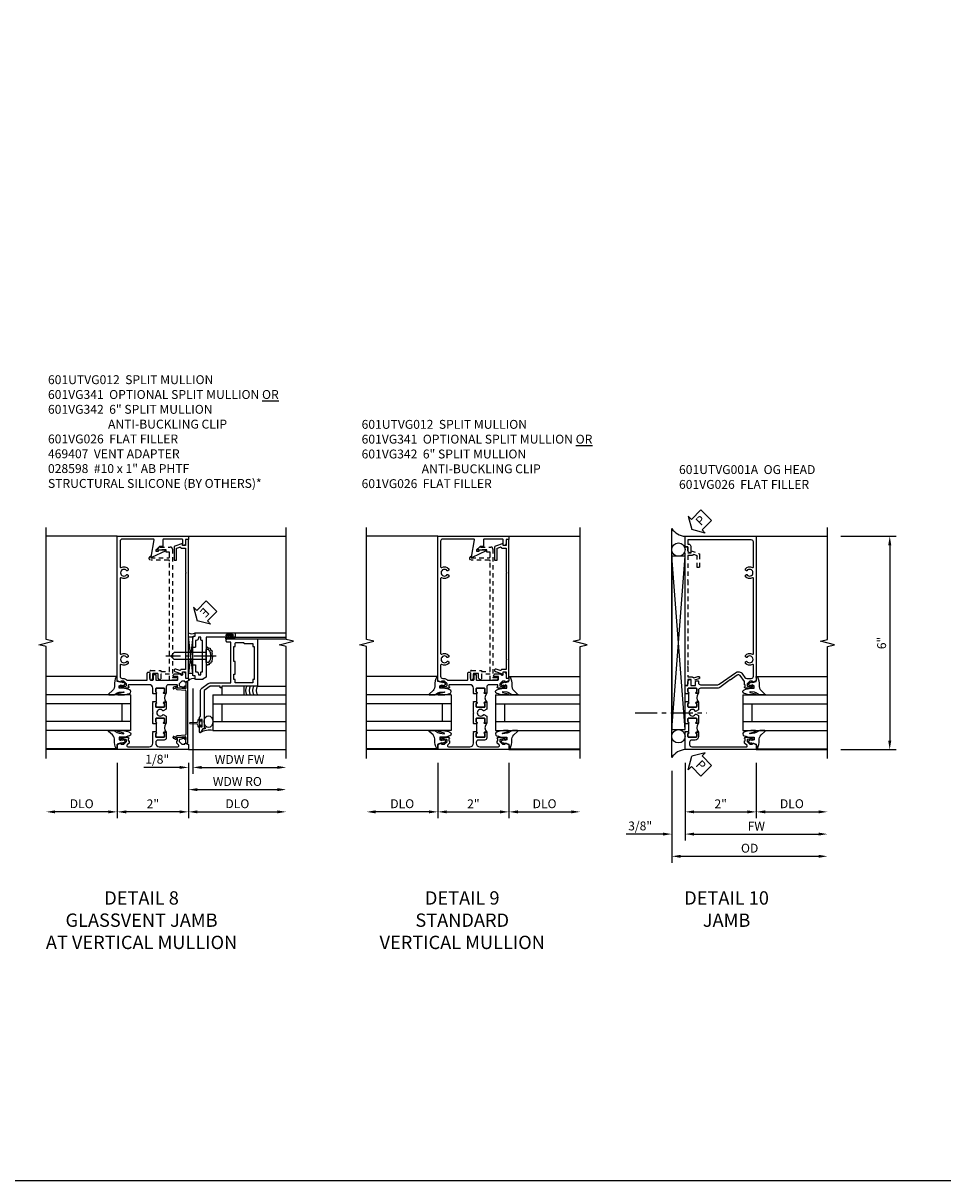
# Model space of a CAD drawing. Extents: x 0 to 100, y 0 to 65.
# Drawn here: x 74 to 100, y 0 to 33 of the extents above; entities that cross this region are included whole.
import ezdxf

# ---------------------------------------------------------------- set-up
doc = ezdxf.new("R2010")
doc.units = 0
doc.header["$LTSCALE"] = 0.5
doc.header["$MEASUREMENT"] = 0
doc.linetypes.add('CENTER', pattern=[2, 1.25, -0.25, 0.25, -0.25])
doc.linetypes.add('HIDDEN', pattern=[0.375, 0.25, -0.125])
doc.layers.get('0').update_dxf_attribs({"color": 4, "linetype": 'CONTINUOUS'})
for name, color, linetype in [('CENTER', 1, 'CENTER'), ('DIME', 2, 'CONTINUOUS'), ('FORMAT', 7, 'CONTINUOUS'), ('HIDDEN', 3, 'HIDDEN'), ('TEXT', 3, 'CONTINUOUS')]:
    doc.layers.add(name, color=color, linetype=linetype)
doc.styles.get("Standard").update_dxf_attribs({"font": 'arial.ttf'})
doc.dimstyles.new('EXT_ON-OFF', dxfattribs={"dimscale": 2, "dimtxt": 0.125, "dimasz": 0.125, "dimexe": 0.09, "dimexo": 0.1875, "dimgap": 0.05, "dimtad": 3, "dimdec": 5, "dimzin": 3, "dimdsep": 46, "dimlunit": 5, "dimtxsty": 'STANDARD', "dimcen": 0, "dimse2": 1, "dimazin": 0, "dimtfac": 1, "dimtdec": 4, "dimtofl": 0, "dimtmove": 0, "dimatfit": 0, "dimfxl": 1, "dimfrac": 2, "dimtolj": 1, "dimtzin": 3, "dimarcsym": 0})
doc.dimstyles.new('EXT_ON-ON', dxfattribs={"dimscale": 2, "dimtxt": 0.125, "dimasz": 0.125, "dimexe": 0.09, "dimexo": 0.1875, "dimgap": 0.05, "dimtad": 3, "dimdec": 5, "dimzin": 3, "dimdsep": 46, "dimlunit": 5, "dimtxsty": 'STANDARD', "dimcen": 0, "dimazin": 0, "dimtfac": 1, "dimtdec": 4, "dimtofl": 0, "dimtmove": 0, "dimatfit": 0, "dimfxl": 1, "dimfrac": 2, "dimtolj": 1, "dimtzin": 3, "dimarcsym": 0})

# ---------------------------------------------------------------- blocks, each defined once
blk = doc.blocks.new('B601VG026')
blk.add_lwpolyline([(0.935, 4.438), (0.92, 4.423), (0.92, 2.015), (0.935, 2), (0.92, 1.985), (0.92, 1.716), (0.799, 1.716, 0.338704), (0.78, 1.701, -0.439208), (0.754, 1.688), (0.641, 1.729, 1), (0.617, 1.663), (0.834, 1.584), (0.834, 1.646), (0.92, 1.646), (0.92, 1.476), (1, 1.476), (1, 5.372), (0.92, 5.372), (0.92, 5.202), (0.834, 5.202), (0.834, 5.264), (0.617, 5.185, 0.315299), (0.594, 5.152), (0.594, 4.794), (0.664, 4.794), (0.664, 5.114, -0.315299), (0.677, 5.132), (0.754, 5.16, -0.439208), (0.78, 5.147, 0.338704), (0.799, 5.132), (0.92, 5.132), (0.92, 4.453)], format="xyb", close=True)
blk = doc.blocks.new('*D50')
at = {"layer": 'DIME', "color": 0, "lineweight": -2, "transparency": 16777216}
for p, q in [((3.375, 5.462), (4.93, 5.462)), ((4.75, 5.212), (4.75, -0.288)), ((3.375, -0.538), (4.93, -0.538))]:
    blk.add_line(p, q, dxfattribs=at)
at = {"layer": 'DIME', "color": 0, "transparency": 16777216}
for points in [[(4.708, 5.212), (4.792, 5.212), (4.75, 5.462)], [(4.708, -0.288), (4.792, -0.288), (4.75, -0.538)]]:
    blk.add_solid(points, dxfattribs=at)
at = {"layer": 'DIME', "color": 0, "transparency": 16777216, "insert": (4.522, 2.462), "char_height": 0.25, "attachment_point": 5, "rotation": 90}
blk.add_mtext('\\A1;6"', dxfattribs=at)
blk = doc.blocks.new('PSEAL2')
at = {"layer": 'TEXT', "color": 7}
for p, q in [((0.196, 0.338), (0, 0)), ((0.196, 0.21), (0.196, 0.338)), ((0.196, -0.338), (0, 0)), ((0.575, 0.21), (0.196, 0.21)), ((0.575, 0.21), (0.575, -0.21)), ((0.196, -0.21), (0.196, -0.338)), ((0.575, -0.21), (0.196, -0.21))]:
    blk.add_line(p, q, dxfattribs=at)
at = {"layer": 'TEXT', "color": 3}
blk.add_text('P', height=0.25, dxfattribs=at).set_placement((0.247, -0.116))
blk = doc.blocks.new('B027074-M')
blk.add_lwpolyline([(0.062, 0.144), (0.035, 0.149), (0.069, 0.257), (0.13, 0.261), (0.205, 0.259), (0.195, 0.29, 0.12571), (-0.037, 0.341, -0.226084), (-0.19, 0.391), (-0.286, 0.502, 0.644976), (-0.312, 0.49), (-0.31, 0.361, 0.151869), (-0.294, 0.316), (-0.255, 0.257, -0.029345), (-0.238, 0.205), (-0.221, 0.083, -0.653812), (-0.241, 0.076), (-0.285, 0.241, 0.888636), (-0.31, 0.239), (-0.31, 0.105, 0.064205), (-0.268, -0.084, 0.689636), (-0.165, -0.084, 0.070356), (-0.124, 0.105), (-0.124, 0.201), (-0.051, 0.201), (-0.029, 0.147), (-0.068, 0.142), (-0.034, 0.106), (-0.065, 0.084), (-0.004, 0.03), (0.052, 0.096), (0.027, 0.106)], format="xyb", close=True)
blk = doc.blocks.new('S451GT1000')
for p, q in [((-1, -0.625), (-1, -3)), ((0, -0.625), (-1, -0.625)), ((-0.75, -0.625), (-0.75, -3)), ((-0.25, -0.625), (-0.25, -3)), ((0, -0.625), (0, -3)), ((-0.25, -0.875), (-0.75, -0.875)), ((-1.518, -1), (-1.518, -3)), ((0.517, -1), (0.517, -3))]:
    blk.add_line(p, q)
at = {"rotation": 180}
blk.add_blockref('B027074-M', (-1.312, -0.742), dxfattribs=at)
at = {"xscale": -1, "rotation": 180}
blk.add_blockref('B027074-M', (0.312, -0.742), dxfattribs=at)
blk = doc.blocks.new('*D51')
at = {"layer": 'DIME', "color": 0, "lineweight": -2, "transparency": 16777216}
for p, q in [((-1, -0.913), (-1, -2.468)), ((1, -0.913), (1, -2.468)), ((-0.75, -2.288), (0.75, -2.288))]:
    blk.add_line(p, q, dxfattribs=at)
at = {"layer": 'DIME', "color": 0, "transparency": 16777216}
for points in [[(-0.75, -2.246), (-0.75, -2.33), (-1, -2.288)], [(0.75, -2.246), (0.75, -2.33), (1, -2.288)]]:
    blk.add_solid(points, dxfattribs=at)
at = {"layer": 'DIME', "color": 0, "transparency": 16777216, "insert": (0, -2.062), "char_height": 0.25, "attachment_point": 5}
blk.add_mtext('\\A1;2"', dxfattribs=at)
blk = doc.blocks.new('*D52')
at = {"layer": 'DIME', "color": 0, "lineweight": -2, "transparency": 16777216}
for p, q in [((-1, -0.913), (-1, -3.093)), ((-0.75, -2.913), (2.75, -2.913))]:
    blk.add_line(p, q, dxfattribs=at)
at = {"layer": 'DIME', "color": 0, "transparency": 16777216}
for points in [[(-0.75, -2.871), (-0.75, -2.955), (-1, -2.913)], [(2.75, -2.871), (2.75, -2.955), (3, -2.913)]]:
    blk.add_solid(points, dxfattribs=at)
at = {"layer": 'DIME', "color": 0, "transparency": 16777216, "insert": (1, -2.688), "char_height": 0.25, "attachment_point": 5}
blk.add_mtext('\\A1;FW  ', dxfattribs=at)
blk = doc.blocks.new('*D53')
at = {"layer": 'DIME', "color": 0, "lineweight": -2, "transparency": 16777216}
for p, q in [((-1.375, -1.132), (-1.375, -3.718)), ((-1.125, -3.538), (2.75, -3.538))]:
    blk.add_line(p, q, dxfattribs=at)
at = {"layer": 'DIME', "color": 0, "transparency": 16777216}
for points in [[(-1.125, -3.496), (-1.125, -3.58), (-1.375, -3.538)], [(2.75, -3.496), (2.75, -3.58), (3, -3.538)]]:
    blk.add_solid(points, dxfattribs=at)
at = {"layer": 'DIME', "color": 0, "transparency": 16777216, "insert": (0.813, -3.309), "char_height": 0.25, "attachment_point": 5}
blk.add_mtext('\\A1;OD  ', dxfattribs=at)
blk = doc.blocks.new('*D54')
at = {"layer": 'DIME', "color": 0, "lineweight": -2, "transparency": 16777216}
for p, q in [((-1, -0.913), (-1, -3.093)), ((-1.375, -1.132), (-1.375, -3.093)), ((-1.625, -2.913), (-2.653, -2.913)), ((-0.75, -2.913), (-0.5, -2.913))]:
    blk.add_line(p, q, dxfattribs=at)
at = {"layer": 'DIME', "color": 0, "transparency": 16777216}
for points in [[(-1.625, -2.871), (-1.625, -2.955), (-1.375, -2.913)], [(-0.75, -2.871), (-0.75, -2.955), (-1, -2.913)]]:
    blk.add_solid(points, dxfattribs=at)
at = {"layer": 'DIME', "color": 0, "transparency": 16777216, "insert": (-2.264, -2.684), "char_height": 0.25, "attachment_point": 5}
blk.add_mtext('\\A1;3/8"', dxfattribs=at)
blk = doc.blocks.new('*D55')
at = {"layer": 'DIME', "color": 0, "lineweight": -2, "transparency": 16777216}
for p, q in [((1, -0.913), (1, -2.468)), ((1.25, -2.288), (2.75, -2.288))]:
    blk.add_line(p, q, dxfattribs=at)
at = {"layer": 'DIME', "color": 0, "transparency": 16777216}
for points in [[(1.25, -2.246), (1.25, -2.33), (1, -2.288)], [(2.75, -2.246), (2.75, -2.33), (3, -2.288)]]:
    blk.add_solid(points, dxfattribs=at)
at = {"layer": 'DIME', "color": 0, "transparency": 16777216, "insert": (2, -2.059), "char_height": 0.25, "attachment_point": 5}
blk.add_mtext('\\A1;DLO', dxfattribs=at)
blk = doc.blocks.new('B601UTVG001A-1')
blk.add_lwpolyline([(-0.691, 1.078), (-0.69, 1.078, 0.414214), (-0.675, 1.093), (-0.675, 1.173, 0.414214), (-0.69, 1.188), (-0.905, 1.188, 0.414214), (-0.92, 1.173), (-0.92, 1.093, 0.414214), (-0.905, 1.078), (-0.905, 1.078, -1), (-0.905, 1.047), (-0.92, 1.047), (-0.92, 1.032), (-1, 1.032), (-1, 1.037), (-0.99, 1.047), (-1, 1.057), (-1, 1.268), (-0.92, 1.268), (-0.92, 1.376, -0.414214), (-0.858, 1.438), (-0.84, 1.438), (-0.84, 1.268), (-0.705, 1.268), (-0.705, 1.38, -0.414214), (-0.685, 1.4), (-0.645, 1.4, -0.414214), (-0.625, 1.38), (-0.625, 1.348, 0.414214), (-0.565, 1.288), (-0.08, 1.288, 0.153915), (-0.046, 1.299), (0.417, 1.624, -0.414214), (0.612, 1.589), (0.681, 1.492, 0.244698), (0.73, 1.466), (0.86, 1.466, 0.414214), (0.92, 1.526), (0.92, 1.838, 0.568098), (0.89, 1.855, -0.339754), (0.692, 1.887), (0.692, 1.931), (0.721, 1.948, -0.386545), (0.735, 1.945, 3.127286), (0.735, 2.056, -0.386545), (0.721, 2.053), (0.692, 2.07), (0.692, 2.114, -0.339754), (0.89, 2.146, 0.568098), (0.92, 2.163), (0.92, 4.275, 0.568098), (0.89, 4.293, -0.339754), (0.692, 4.325), (0.692, 4.369), (0.721, 4.386, -0.386545), (0.735, 4.383, 3.127286), (0.735, 4.493, -0.386545), (0.721, 4.49), (0.692, 4.507), (0.692, 4.551, -0.339754), (0.89, 4.583, 0.568098), (0.92, 4.601), (0.92, 5.302, 0.414214), (0.86, 5.362), (-0.92, 5.362), (-0.92, 5.244), (-0.902, 5.244, -0.414214), (-0.84, 5.182), (-0.84, 4.994), (-0.858, 4.994, -0.414214), (-0.92, 5.056), (-0.92, 5.164), (-1, 5.164), (-1, 5.462), (1, 5.462), (1, 1.393), (0.897, 1.357), (0.897, 1.386), (0.825, 1.386, 0.198912), (0.808, 1.379), (0.741, 1.312), (0.741, 1.269, 0.354119), (0.757, 1.25), (0.859, 1.228), (0.897, 1.228), (0.897, 1.257), (0.909, 1.257, -0.414214), (0.929, 1.237), (0.929, 1.208, -0.414214), (0.909, 1.188), (0.707, 1.188, -0.414214), (0.669, 1.226), (0.691, 1.226), (0.691, 1.288), (0.669, 1.288), (0.669, 1.363, 0.153915), (0.665, 1.374), (0.547, 1.543, 0.414214), (0.463, 1.558), (0.267, 1.42), (0.246, 1.424), (0.242, 1.403), (-0.029, 1.214, -0.153915), (-0.109, 1.188), (-0.565, 1.188, 0.414214), (-0.625, 1.128), (-0.625, 1.047), (-0.691, 1.047, -1)], format="xyb", close=True)
blk = doc.blocks.new('B601UTVG001A-2')
blk.add_lwpolyline([(0.897, -0.357), (1, -0.393), (1, -0.538), (-1, -0.538), (-1, -0.057), (-0.99, -0.047), (-1, -0.037), (-1, -0.032), (-0.92, -0.032), (-0.92, -0.047), (-0.904, -0.047, -1), (-0.904, -0.078), (-0.905, -0.078, 0.414214), (-0.92, -0.093), (-0.92, -0.173, 0.414214), (-0.905, -0.188), (-0.69, -0.188, 0.414214), (-0.675, -0.173), (-0.675, -0.093, 0.414214), (-0.69, -0.078), (-0.69, -0.078, -1), (-0.69, -0.047), (-0.625, -0.047), (-0.625, -0.173, -0.414214), (-0.72, -0.268), (-0.815, -0.268, 0.414214), (-0.875, -0.328), (-0.875, -0.398, 0.414214), (-0.815, -0.458), (0.726, -0.458, 0.668179), (0.74, -0.424), (0.669, -0.353), (0.669, -0.288), (0.691, -0.288), (0.691, -0.226), (0.669, -0.226, -0.414214), (0.707, -0.188), (0.909, -0.188, -0.414214), (0.929, -0.208), (0.929, -0.237, -0.414214), (0.909, -0.257), (0.897, -0.257), (0.897, -0.228), (0.859, -0.228), (0.757, -0.25, 0.354119), (0.741, -0.269), (0.741, -0.312), (0.808, -0.379, 0.198912), (0.825, -0.386), (0.897, -0.386)], format="xyb", close=True)
blk = doc.blocks.new('B601UTVG001A-3')
blk.add_lwpolyline([(-0.69, 0.656, 0.414214), (-0.675, 0.671), (-0.675, 0.751, 0.414214), (-0.69, 0.766), (-0.691, 0.766, -1), (-0.691, 0.797), (-0.625, 0.797), (-0.625, 0.579), (-0.694, 0.54, -0.421864), (-0.715, 0.545, 3.93644), (-0.715, 0.455, -0.421864), (-0.694, 0.46), (-0.625, 0.421), (-0.625, 0.203), (-0.691, 0.203, -1), (-0.691, 0.234), (-0.69, 0.234, 0.414214), (-0.675, 0.249), (-0.675, 0.329, 0.414214), (-0.69, 0.344), (-0.905, 0.344, 0.414214), (-0.92, 0.329), (-0.92, 0.249, 0.414214), (-0.905, 0.234), (-0.905, 0.234, -1), (-0.905, 0.203), (-0.92, 0.203), (-0.92, 0.187), (-1, 0.187), (-1, 0.193), (-0.99, 0.203), (-1, 0.213), (-1, 0.49), (-0.99, 0.5), (-1, 0.51), (-1, 0.787), (-0.99, 0.797), (-1, 0.807), (-1, 0.813), (-0.92, 0.813), (-0.92, 0.797), (-0.905, 0.797, -1), (-0.905, 0.766), (-0.905, 0.766, 0.414214), (-0.92, 0.751), (-0.92, 0.671, 0.414214), (-0.905, 0.656)], format="xyb", close=True)
blk = doc.blocks.new('B601UTVG001A-1TB')
blk.add_lwpolyline([(-0.625, 0.797), (-0.6905, 0.797, 1), (-0.6905, 0.766), (-0.69, 0.766, -0.4142136), (-0.675, 0.751), (-0.675, 0.671, -0.4142136), (-0.69, 0.656), (-0.905, 0.656, -0.4142136), (-0.92, 0.671), (-0.92, 0.751, -0.4142136), (-0.905, 0.766), (-0.9045, 0.766, 1), (-0.9045, 0.797), (-0.92, 0.797), (-0.92, 0.8125), (-0.899, 0.8125), (-0.899, 1.0315), (-0.92, 1.0315), (-0.92, 1.047), (-0.9045, 1.047, 1), (-0.9045, 1.078), (-0.905, 1.078, -0.4142136), (-0.92, 1.093), (-0.92, 1.173, -0.4142136), (-0.905, 1.188), (-0.69, 1.188, -0.4142136), (-0.675, 1.173), (-0.675, 1.093, -0.4142136), (-0.69, 1.078), (-0.6905, 1.078, 1), (-0.6905, 1.047), (-0.625, 1.047, 0.4)], format="xyb", close=True)
blk = doc.blocks.new('B601UTVG001A-2TB')
blk.add_lwpolyline([(-0.625, 0.203, 0.4), (-0.625, -0.047), (-0.6905, -0.047, 1), (-0.6905, -0.078), (-0.69, -0.078, -0.4142136), (-0.675, -0.093), (-0.675, -0.173, -0.4142136), (-0.69, -0.188), (-0.905, -0.188, -0.4142136), (-0.92, -0.173), (-0.92, -0.093, -0.4142136), (-0.905, -0.078), (-0.9045, -0.078, 1), (-0.9045, -0.047), (-0.92, -0.047), (-0.92, -0.0315), (-0.899, -0.0315), (-0.899, 0.1875), (-0.92, 0.1875), (-0.92, 0.203), (-0.9045, 0.203, 1), (-0.9045, 0.234), (-0.905, 0.234, -0.4142136), (-0.92, 0.249), (-0.92, 0.329, -0.4142136), (-0.905, 0.344), (-0.69, 0.344, -0.4142136), (-0.675, 0.329), (-0.675, 0.249, -0.4142136), (-0.69, 0.234), (-0.6905, 0.234, 1), (-0.6905, 0.203)], format="xyb", close=True)
blk = doc.blocks.new('B601UTVG001A')
for name in ['B601UTVG001A-1', 'B601UTVG001A-1TB', 'B601UTVG001A-3', 'B601UTVG001A-2TB', 'B601UTVG001A-2']:
    blk.add_blockref(name, (0, 0))
blk = doc.blocks.new('*D134')
at = {"layer": 'DIME', "color": 0, "lineweight": -2, "transparency": 16777216}
for p, q in [((76.759, 11.752), (76.759, 10.197)), ((78.759, 11.752), (78.759, 10.197)), ((78.509, 10.377), (77.009, 10.377))]:
    blk.add_line(p, q, dxfattribs=at)
at = {"layer": 'DIME', "color": 0, "transparency": 16777216}
for points in [[(77.009, 10.418), (77.009, 10.335), (76.759, 10.377)], [(78.509, 10.418), (78.509, 10.335), (78.759, 10.377)]]:
    blk.add_solid(points, dxfattribs=at)
at = {"layer": 'DIME', "color": 0, "transparency": 16777216, "insert": (77.759, 10.602), "char_height": 0.25, "attachment_point": 5}
blk.add_mtext('\\A1;2"', dxfattribs=at)
blk = doc.blocks.new('*D135')
at = {"layer": 'DIME', "color": 0, "lineweight": -2, "transparency": 16777216}
for p, q in [((78.759, 11.752), (78.759, 10.197)), ((79.009, 10.377), (81.258, 10.377))]:
    blk.add_line(p, q, dxfattribs=at)
at = {"layer": 'DIME', "color": 0, "transparency": 16777216}
for points in [[(79.009, 10.418), (79.009, 10.335), (78.759, 10.377)], [(81.258, 10.418), (81.258, 10.335), (81.508, 10.377)]]:
    blk.add_solid(points, dxfattribs=at)
at = {"layer": 'DIME', "color": 0, "transparency": 16777216, "insert": (80.133, 10.606), "char_height": 0.25, "attachment_point": 5}
blk.add_mtext('\\A1;DLO', dxfattribs=at)
blk = doc.blocks.new('*D136')
at = {"layer": 'DIME', "color": 0, "lineweight": -2, "transparency": 16777216}
for p, q in [((76.759, 11.752), (76.759, 10.197)), ((76.509, 10.377), (75.009, 10.377))]:
    blk.add_line(p, q, dxfattribs=at)
at = {"layer": 'DIME', "color": 0, "transparency": 16777216}
for points in [[(75.009, 10.418), (75.009, 10.335), (74.759, 10.377)], [(76.509, 10.418), (76.509, 10.335), (76.759, 10.377)]]:
    blk.add_solid(points, dxfattribs=at)
at = {"layer": 'DIME', "color": 0, "transparency": 16777216, "insert": (75.759, 10.606), "char_height": 0.25, "attachment_point": 5}
blk.add_mtext('\\A1;DLO', dxfattribs=at)
blk = doc.blocks.new('B469407')
for p, q in [((0.963, 0.356), (0.929, 0.345)), ((0.929, 0.345), (0.929, 0.175)), ((0.965, 0.352), (0.931, 0.34)), ((0.971, 0.347), (0.971, -1.375)), ((0.976, 0.347), (0.976, -1.375)), ((0.567, 0.189), (0.567, 0.17)), ((0.623, 0.225), (0.576, 0.203)), ((0.626, 0.174), (0.589, 0.157)), ((0.629, 0.226), (0.651, 0.226)), ((0.644, 0.17), (0.67, 0.139)), ((0.663, 0.221), (0.694, 0.184)), ((0.916, 0.113), (0.68, 0.134)), ((0.913, 0.16), (0.704, 0.179)), ((0.929, 0.098), (0.929, -1.126)), ((0.567, -1.217), (0.567, -1.198)), ((0.623, -1.253), (0.576, -1.231)), ((0.626, -1.202), (0.589, -1.185)), ((0.629, -1.254), (0.651, -1.254)), ((0.644, -1.198), (0.67, -1.167)), ((0.663, -1.249), (0.694, -1.212)), ((0.916, -1.141), (0.68, -1.162)), ((0.913, -1.188), (0.704, -1.207)), ((0.929, -1.373), (0.929, -1.203)), ((0.963, -1.384), (0.929, -1.373)), ((0.965, -1.38), (0.931, -1.368))]:
    blk.add_line(p, q)
for centre, radius, start, end in [((0.966, 0.347), 0.01, 0, 109), ((0.966, 0.347), 0.005, 0, 109), ((0.582, 0.189), 0.015, 115, 180), ((0.582, 0.17), 0.015, 180, 295), ((0.629, 0.211), 0.015, 90, 115), ((0.632, 0.161), 0.015, 40, 115), ((0.651, 0.211), 0.015, 40, 90), ((0.682, 0.149), 0.015, 220, 265), ((0.705, 0.194), 0.015, 220, 265), ((0.914, 0.175), 0.015, 265, 0), ((0.914, 0.098), 0.015, 360, 85), ((0.582, -1.198), 0.015, 65, 180), ((0.582, -1.217), 0.015, 180, 245), ((0.629, -1.239), 0.015, 245, 270), ((0.632, -1.189), 0.015, 245, 320), ((0.651, -1.239), 0.015, 270, 320), ((0.682, -1.177), 0.015, 95, 140), ((0.705, -1.222), 0.015, 95, 140), ((0.914, -1.203), 0.015, 360, 95), ((0.914, -1.126), 0.015, 275, 0), ((0.966, -1.375), 0.01, 251, 0), ((0.966, -1.375), 0.005, 251, 0)]:
    blk.add_arc(centre, radius, start, end)
blk = doc.blocks.new('*D137')
at = {"layer": 'DIME', "color": 0, "lineweight": -2, "transparency": 16777216}
for p, q in [((78.883, 13.843), (78.883, 11.447)), ((79.133, 11.627), (81.258, 11.627))]:
    blk.add_line(p, q, dxfattribs=at)
at = {"layer": 'DIME', "color": 0, "transparency": 16777216}
for points in [[(79.133, 11.669), (79.133, 11.585), (78.883, 11.627)], [(81.258, 11.669), (81.258, 11.585), (81.508, 11.627)]]:
    blk.add_solid(points, dxfattribs=at)
at = {"layer": 'DIME', "color": 0, "transparency": 16777216, "insert": (80.196, 11.852), "char_height": 0.25, "attachment_point": 5}
blk.add_mtext('\\A1;WDW FW', dxfattribs=at)
blk = doc.blocks.new('*D138')
at = {"layer": 'DIME', "color": 0, "lineweight": -2, "transparency": 16777216}
for p, q in [((78.758, 11.752), (78.758, 10.822)), ((79.008, 11.002), (81.258, 11.002))]:
    blk.add_line(p, q, dxfattribs=at)
at = {"layer": 'DIME', "color": 0, "transparency": 16777216}
for points in [[(79.008, 11.044), (79.008, 10.96), (78.758, 11.002)], [(81.258, 11.044), (81.258, 10.96), (81.508, 11.002)]]:
    blk.add_solid(points, dxfattribs=at)
at = {"layer": 'DIME', "color": 0, "transparency": 16777216, "insert": (80.133, 11.231), "char_height": 0.25, "attachment_point": 5}
blk.add_mtext('\\A1;WDW RO', dxfattribs=at)
blk = doc.blocks.new('B028598')
for p, q in [((-0.057, 0.186), (0, 0.186)), ((0, 0.186), (0, -0.186)), ((0, 0.095), (0.905, 0.095)), ((1, 0), (0.905, 0.095)), ((-0.057, -0.186), (0, -0.186)), ((0, -0.095), (0.905, -0.095)), ((1, 0), (0.905, -0.095))]:
    blk.add_line(p, q)
for centre, radius, start, end in [((0.162, 0), 0.295, 142.702, 217.298), ((-0.057, 0.166), 0.02, 89.9999, 142.7021), ((-0.057, -0.166), 0.02, 217.2977, 270)]:
    blk.add_arc(centre, radius, start, end)
at = {"layer": 'CENTER'}
blk.add_line((-0.279, 0), (1.135, 0), dxfattribs=at)
blk = doc.blocks.new('B469013')
for points in [[(1.25, -1.25), (1.25, -0.25), (1.2, -0.25), (1.2, -0.2), (1.25, -0.2), (1.25, 0.08), (1.124, 0.25), (0.081, 0.25), (0.081, 0.219), (0.05, 0.219), (0.05, 0.284), (-0.056, 0.347, -0.767327), (-0.048, 0.375), (0.128, 0.375, -1), (0.128, 0.343), (0.122, 0.343, 1), (0.122, 0.299), (0.291, 0.299, 1), (0.291, 0.343), (0.285, 0.343, -1), (0.285, 0.375), (0.362, 0.375), (0.405, 0.35), (1.116, 0.35, -0.237409), (1.189, 0.314), (1.322, 0.134, -0.160975), (1.34, 0.08), (1.34, -0.5), (2.485, -0.5), (2.485, -0.405, -0.414214), (2.515, -0.375), (2.545, -0.375, -0.414214), (2.575, -0.405), (2.575, -1.25)], [(2.45, -1.125), (2.36, -1.125), (2.36, -1.16), (1.43, -1.16), (1.43, -1.125), (1.34, -1.125), (1.34, -0.625), (1.43, -0.625), (1.43, -0.59), (1.587, -0.59), (1.587, -0.625), (1.937, -0.625), (1.937, -0.59), (2.36, -0.59), (2.36, -0.625), (2.45, -0.625, -0.414214), (2.475, -0.65), (2.475, -0.85, -0.414214), (2.45, -0.875), (2.45, -0.875)]]:
    blk.add_lwpolyline(points, format="xyb", close=True)
blk = doc.blocks.new('B469002')
blk.add_lwpolyline([(2.362, 0.187), (2.104, 0.187), (2.094, 0.197), (2.084, 0.187), (1.516, 0.187, -0.237409), (1.504, 0.193), (1.44, 0.279, -0.160975), (1.438, 0.288), (1.438, 0.485, -0.414214), (1.453, 0.5), (1.538, 0.5), (1.538, 0.548, -0.414214), (1.553, 0.563), (1.834, 0.563, -0.414214), (1.849, 0.548), (1.849, 0.503, -0.414214), (1.834, 0.488), (1.653, 0.488), (1.653, 0.469, -0.414214), (1.593, 0.409), (1.563, 0.409), (1.563, 0.339), (1.638, 0.339, -0.414214), (1.653, 0.324), (1.653, 0.297), (2.535, 0.297), (2.535, 0.324, -0.414214), (2.55, 0.339), (2.625, 0.339), (2.625, 0.409), (2.595, 0.409, -0.414214), (2.535, 0.469), (2.535, 0.488), (2.353, 0.488, -0.414214), (2.338, 0.503), (2.338, 0.548, -0.414214), (2.353, 0.563), (2.635, 0.563, -0.414214), (2.65, 0.548), (2.65, 0.5), (2.735, 0.5, -0.414214), (2.75, 0.485), (2.75, -0.61, -0.414214), (2.735, -0.625), (2.64, -0.625, -0.414214), (2.625, -0.61), (2.625, -0.547, -1), (2.657, -0.547), (2.657, -0.553, 1), (2.701, -0.553), (2.701, -0.384, 1), (2.657, -0.384), (2.657, -0.39, -1), (2.625, -0.39), (2.625, 0.187)], format="xyb", close=True)
blk = doc.blocks.new('ESEAL1')
at = {"layer": 'TEXT', "color": 7}
for p, q in [((-0.196, 0.338), (0, 0)), ((-0.196, 0.21), (-0.196, 0.338)), ((-0.575, 0.21), (-0.575, -0.21)), ((-0.575, 0.21), (-0.196, 0.21)), ((-0.196, -0.338), (0, 0)), ((-0.575, -0.21), (-0.196, -0.21)), ((-0.196, -0.21), (-0.196, -0.338))]:
    blk.add_line(p, q, dxfattribs=at)
at = {"layer": 'TEXT', "color": 3}
blk.add_text('E', height=0.25, dxfattribs=at).set_placement((-0.413, -0.116))
blk = doc.blocks.new('*D121')
at = {"layer": 'DIME', "color": 0, "lineweight": -2, "transparency": 16777216}
for p, q in [((78.883, 13.843), (78.883, 11.447)), ((78.758, 11.752), (78.758, 11.447)), ((78.508, 11.627), (77.503, 11.627)), ((79.133, 11.627), (79.383, 11.627))]:
    blk.add_line(p, q, dxfattribs=at)
at = {"layer": 'DIME', "color": 0, "transparency": 16777216}
for points in [[(78.508, 11.669), (78.508, 11.585), (78.758, 11.627)], [(79.133, 11.669), (79.133, 11.585), (78.883, 11.627)]]:
    blk.add_solid(points, dxfattribs=at)
at = {"layer": 'DIME', "color": 0, "transparency": 16777216, "insert": (77.881, 11.856), "char_height": 0.25, "attachment_point": 5}
blk.add_mtext('\\A1;1/8"', dxfattribs=at)
blk = doc.blocks.new('B601VG341')
blk.add_lwpolyline([(0.228, 1.692), (0.228, 1.669), (0.472, 1.669), (0.472, 4.766, 0.414214), (0.442, 4.796), (-0.059, 4.796, -1), (-0.059, 4.898), (-0.059, 4.866), (0.442, 4.866, 0.414214), (0.472, 4.896), (0.472, 5.023), (0.376, 5.023), (0.376, 5.086), (0.096, 5.086), (0.165, 5.15, -0.189856), (0.205, 5.166), (0.49, 5.166, -0.414214), (0.55, 5.106), (0.55, 1.499), (0.691, 1.499), (0.691, 1.449, -0.414214), (0.661, 1.419), (0.472, 1.419), (0.472, 1.589), (0.228, 1.589), (0.228, 1.427), (0.188, 1.427), (0.148, 1.475), (0.148, 1.584, 0.414214), (0.118, 1.614), (0.022, 1.614, 0.414214), (-0.008, 1.584), (-0.008, 1.465, -1), (-0.086, 1.465), (-0.086, 1.662, -0.414214), (-0.056, 1.692)], format="xyb", close=True)
blk = doc.blocks.new('*D118')
at = {"layer": 'DIME', "color": 0, "lineweight": -2, "transparency": 16777216}
for p, q in [((-1, -0.913), (-1, -2.468)), ((1, -0.913), (1, -2.468)), ((-0.75, -2.288), (0.75, -2.288))]:
    blk.add_line(p, q, dxfattribs=at)
at = {"layer": 'DIME', "color": 0, "transparency": 16777216}
for points in [[(-0.75, -2.246), (-0.75, -2.33), (-1, -2.288)], [(0.75, -2.246), (0.75, -2.33), (1, -2.288)]]:
    blk.add_solid(points, dxfattribs=at)
at = {"layer": 'DIME', "color": 0, "transparency": 16777216, "insert": (0, -2.062), "char_height": 0.25, "attachment_point": 5}
blk.add_mtext('\\A1;2"', dxfattribs=at)
blk = doc.blocks.new('*D119')
at = {"layer": 'DIME', "color": 0, "lineweight": -2, "transparency": 16777216}
for p, q in [((-1, -0.913), (-1, -2.468)), ((-1.25, -2.288), (-2.75, -2.288))]:
    blk.add_line(p, q, dxfattribs=at)
at = {"layer": 'DIME', "color": 0, "transparency": 16777216}
for points in [[(-2.75, -2.246), (-2.75, -2.33), (-3, -2.288)], [(-1.25, -2.246), (-1.25, -2.33), (-1, -2.288)]]:
    blk.add_solid(points, dxfattribs=at)
at = {"layer": 'DIME', "color": 0, "transparency": 16777216, "insert": (-2, -2.059), "char_height": 0.25, "attachment_point": 5}
blk.add_mtext('\\A1;DLO', dxfattribs=at)
blk = doc.blocks.new('*D120')
at = {"layer": 'DIME', "color": 0, "lineweight": -2, "transparency": 16777216}
for p, q in [((1, -0.913), (1, -2.468)), ((1.25, -2.288), (2.75, -2.288))]:
    blk.add_line(p, q, dxfattribs=at)
at = {"layer": 'DIME', "color": 0, "transparency": 16777216}
for points in [[(1.25, -2.246), (1.25, -2.33), (1, -2.288)], [(2.75, -2.246), (2.75, -2.33), (3, -2.288)]]:
    blk.add_solid(points, dxfattribs=at)
at = {"layer": 'DIME', "color": 0, "transparency": 16777216, "insert": (2, -2.059), "char_height": 0.25, "attachment_point": 5}
blk.add_mtext('\\A1;DLO', dxfattribs=at)
blk = doc.blocks.new('B601UTVG012-1')
blk.add_lwpolyline([(0.083, 5.047), (0.163, 5.047), (0.163, 5.078), (0.363, 5.078), (0.363, 5.054), (-0.039, 4.867, -0.611052), (-0.051, 4.875), (0.035, 5.359, 0.466308), (0.015, 5.382), (-0.86, 5.382, 0.414214), (-0.92, 5.322), (-0.92, 4.601, 0.568098), (-0.89, 4.583, -0.339754), (-0.692, 4.551), (-0.692, 4.507), (-0.721, 4.49, -0.386545), (-0.735, 4.493, 3.127286), (-0.735, 4.383, -0.386545), (-0.721, 4.386), (-0.692, 4.369), (-0.692, 4.325, -0.339754), (-0.89, 4.293, 0.568098), (-0.92, 4.275), (-0.92, 2.163, 0.568098), (-0.89, 2.146, -0.339754), (-0.692, 2.114), (-0.692, 2.07), (-0.721, 2.053, -0.386545), (-0.735, 2.056, 3.127286), (-0.735, 1.945, -0.386545), (-0.721, 1.948), (-0.692, 1.931), (-0.692, 1.887, -0.339754), (-0.89, 1.855, 0.568098), (-0.92, 1.838), (-0.92, 1.526, 0.414214), (-0.86, 1.466), (-0.825, 1.466, -0.198912), (-0.751, 1.435), (-0.746, 1.431, 0.198912), (-0.704, 1.413), (-0.176, 1.413, 0.414214), (-0.156, 1.433), (-0.156, 1.612, -0.414214), (-0.126, 1.642), (-0.109, 1.642), (-0.086, 1.619), (-0.086, 1.443, 0.414214), (-0.056, 1.413), (-0.01, 1.413, 0.414214), (0.02, 1.443), (0.02, 1.579), (0.08, 1.579), (0.08, 1.433, 0.414214), (0.1, 1.413), (0.682, 1.413, 0.414214), (0.702, 1.433), (0.702, 1.517), (0.588, 1.517, -0.414214), (0.568, 1.537, -0.414214), (0.628, 1.597), (0.735, 1.597, -0.256228), (0.785, 1.569, 0.256228), (0.802, 1.56), (0.82, 1.56, 0.414214), (0.84, 1.58), (0.84, 1.646), (0.858, 1.646, -0.414214), (0.92, 1.584), (0.92, 1.476), (1, 1.476), (1, 1.393), (0.897, 1.357), (0.897, 1.386), (0.825, 1.386, 0.198912), (0.808, 1.379), (0.741, 1.312), (0.741, 1.269, 0.354119), (0.757, 1.25), (0.859, 1.228), (0.897, 1.228), (0.897, 1.257), (0.909, 1.257, -0.414214), (0.929, 1.237), (0.929, 1.208, -0.414214), (0.909, 1.188), (0.707, 1.188, -0.414214), (0.669, 1.226), (0.691, 1.226), (0.691, 1.268, 0.414214), (0.671, 1.288), (0.435, 1.288, 0.414214), (0.375, 1.228), (0.375, 1.047), (0.309, 1.047, -1), (0.309, 1.078), (0.31, 1.078, 0.414214), (0.325, 1.093), (0.325, 1.173, 0.414214), (0.31, 1.188), (0.095, 1.188, 0.414214), (0.08, 1.173), (0.08, 1.093, 0.414214), (0.095, 1.078), (0.095, 1.078, -1), (0.095, 1.047), (0.08, 1.047), (0.08, 1.032), (0, 1.032), (0, 1.037), (0.01, 1.047), (0, 1.057), (0, 1.188, 0.414214), (-0.1, 1.288), (-0.671, 1.288, 0.414214), (-0.691, 1.268), (-0.691, 1.226), (-0.669, 1.226, -0.414214), (-0.707, 1.188), (-0.909, 1.188, -0.414214), (-0.929, 1.208), (-0.929, 1.237, -0.414214), (-0.909, 1.257), (-0.897, 1.257), (-0.897, 1.228), (-0.859, 1.228), (-0.757, 1.25, 0.354119), (-0.741, 1.269), (-0.741, 1.312), (-0.808, 1.379, 0.198912), (-0.825, 1.386), (-0.897, 1.386), (-0.897, 1.357), (-1, 1.393), (-1, 5.462), (1, 5.462), (1, 5.372), (0.92, 5.372), (0.92, 5.264, -0.414214), (0.858, 5.202), (0.84, 5.202), (0.84, 5.362, 0.414214), (0.82, 5.382), (0.301, 5.382, 0.414214), (0.281, 5.362), (0.281, 5.178), (0.19, 5.178), (0.09, 5.084, 0.208), (0.083, 5.07)], format="xyb", close=True)
blk = doc.blocks.new('B601UTVG012-2')
blk.add_lwpolyline([(-0.691, -0.226), (-0.691, -0.288), (-0.669, -0.288), (-0.669, -0.353), (-0.723, -0.407, 0.668179), (-0.701, -0.458), (-0.1, -0.458, 0.414214), (0, -0.358), (0, -0.057), (0.01, -0.047), (0, -0.037), (0, -0.032), (0.08, -0.032), (0.08, -0.047), (0.095, -0.047, -1), (0.095, -0.078), (0.095, -0.078, 0.414214), (0.08, -0.093), (0.08, -0.173, 0.414214), (0.095, -0.188), (0.31, -0.188, 0.414214), (0.325, -0.173), (0.325, -0.093, 0.414214), (0.31, -0.078), (0.309, -0.078, -1), (0.309, -0.047), (0.375, -0.047), (0.375, -0.208, -0.414214), (0.315, -0.268), (0.14, -0.268, 0.414214), (0.08, -0.328), (0.08, -0.358, 0.414214), (0.18, -0.458), (0.701, -0.458, 0.668179), (0.723, -0.407), (0.669, -0.353), (0.669, -0.288), (0.691, -0.288), (0.691, -0.226), (0.669, -0.226, -0.414214), (0.707, -0.188), (0.909, -0.188, -0.414214), (0.929, -0.208), (0.929, -0.237, -0.414214), (0.909, -0.257), (0.897, -0.257), (0.897, -0.228), (0.859, -0.228), (0.757, -0.25, 0.354119), (0.741, -0.269), (0.741, -0.312), (0.808, -0.379, 0.198912), (0.825, -0.386), (0.897, -0.386), (0.897, -0.357), (1, -0.393), (1, -0.538), (-1, -0.538), (-1, -0.393), (-0.897, -0.357), (-0.897, -0.386), (-0.825, -0.386, 0.198912), (-0.808, -0.379), (-0.741, -0.312), (-0.741, -0.269, 0.354119), (-0.757, -0.25), (-0.859, -0.228), (-0.897, -0.228), (-0.897, -0.257), (-0.909, -0.257, -0.414214), (-0.929, -0.237), (-0.929, -0.208, -0.414214), (-0.909, -0.188), (-0.707, -0.188, -0.414214), (-0.669, -0.226)], format="xyb", close=True)
blk = doc.blocks.new('B601UTVG012-3')
blk.add_lwpolyline([(0.01, 0.797), (0, 0.807), (0, 0.813), (0.08, 0.813), (0.08, 0.797), (0.095, 0.797, -1), (0.095, 0.766), (0.095, 0.766, 0.414214), (0.08, 0.751), (0.08, 0.671, 0.414214), (0.095, 0.656), (0.31, 0.656, 0.414214), (0.325, 0.671), (0.325, 0.751, 0.414214), (0.31, 0.766), (0.309, 0.766, -1), (0.309, 0.797), (0.375, 0.797), (0.375, 0.599), (0.294, 0.552, -0.386545), (0.28, 0.555, 3.127286), (0.28, 0.445, -0.386545), (0.294, 0.448), (0.375, 0.401), (0.375, 0.203), (0.309, 0.203, -1), (0.309, 0.234), (0.31, 0.234, 0.414214), (0.325, 0.249), (0.325, 0.329, 0.414214), (0.31, 0.344), (0.095, 0.344, 0.414214), (0.08, 0.329), (0.08, 0.249, 0.414214), (0.095, 0.234), (0.095, 0.234, -1), (0.095, 0.203), (0.08, 0.203), (0.08, 0.187), (0, 0.187), (0, 0.193), (0.01, 0.203), (0, 0.213), (0, 0.49), (0.01, 0.5), (0, 0.51), (0, 0.787)], format="xyb", close=True)
blk = doc.blocks.new('B601UTVG012-1TB')
blk.add_lwpolyline([(0.375, 1.047, 0.4), (0.375, 0.797), (0.3095, 0.797, 1), (0.3095, 0.766), (0.31, 0.766, -0.4142136), (0.325, 0.751), (0.325, 0.671, -0.4142136), (0.31, 0.656), (0.095, 0.656, -0.4142136), (0.08, 0.671), (0.08, 0.751, -0.4142136), (0.095, 0.766), (0.0955, 0.766, 1), (0.0955, 0.797), (0.08, 0.797), (0.08, 0.8125), (0.101, 0.8125), (0.101, 1.0315), (0.08, 1.0315), (0.08, 1.047), (0.0955, 1.047, 1), (0.0955, 1.078), (0.095, 1.078, -0.4142136), (0.08, 1.093), (0.08, 1.173, -0.4142136), (0.095, 1.188), (0.31, 1.188, -0.4142136), (0.325, 1.173), (0.325, 1.093, -0.4142136), (0.31, 1.078), (0.3095, 1.078, 1), (0.3095, 1.047)], format="xyb", close=True)
blk = doc.blocks.new('B601UTVG012-2TB')
blk.add_lwpolyline([(0.375, 0.203, 0.4), (0.375, -0.047), (0.3095, -0.047, 1), (0.3095, -0.078), (0.31, -0.078, -0.4142136), (0.325, -0.093), (0.325, -0.173, -0.4142136), (0.31, -0.188), (0.095, -0.188, -0.4142136), (0.08, -0.173), (0.08, -0.093, -0.4142136), (0.095, -0.078), (0.0955, -0.078, 1), (0.0955, -0.047), (0.08, -0.047), (0.08, -0.0315), (0.101, -0.0315), (0.101, 0.1875), (0.08, 0.1875), (0.08, 0.203), (0.0955, 0.203, 1), (0.0955, 0.234), (0.095, 0.234, -0.4142136), (0.08, 0.249), (0.08, 0.329, -0.4142136), (0.095, 0.344), (0.31, 0.344, -0.4142136), (0.325, 0.329), (0.325, 0.249, -0.4142136), (0.31, 0.234), (0.3095, 0.234, 1), (0.3095, 0.203)], format="xyb", close=True)
blk = doc.blocks.new('B601UTVG012')
for name in ['B601UTVG012-1', 'B601UTVG012-1TB', 'B601UTVG012-3', 'B601UTVG012-2TB', 'B601UTVG012-2']:
    blk.add_blockref(name, (0, 0))
blk = doc.blocks.new('S601UTFJ01')
for p, q in [((-1.375, -0.756748), (-1.375, 5.680748)), ((1, 5.462), (3, 5.462)), ((-1.375, 0.0245), (-1, 4.8995)), ((-1, 0.0245), (-1.375, 4.8995)), ((1, -0.538), (3, -0.538))]:
    blk.add_line(p, q)
blk.add_lwpolyline([(3, -0.788), (3, 2.362), (3.2, 2.412), (2.8, 2.512), (3, 2.562), (3, 5.712)])
blk.add_lwpolyline([(-1.375, 0.0245), (-1, 0.0245), (-1, 4.8995), (-1.375, 4.8995)], close=True)
for centre in [(-1.187125, 5.087), (-1.187125, -0.163)]:
    blk.add_circle(centre, 0.1875)
for centre, start, end in [((-0.96526, 5.95236), 213.5399019, 265.9475967), ((-0.96526, -1.02836), 94.0524033, 146.4600981)]:
    blk.add_arc(centre, 0.491589, start, end)
at = {"layer": 'CENTER'}
blk.add_line((-2.406097, 0.5), (-0.400936, 0.5), dxfattribs=at)
for name, p, rotation in [('PSEAL2', (-0.8125, 5.6495), 44.99999999999999), ('S451GT1000', (-0.0005, 1.000105), 90), ('PSEAL2', (-0.8125, -0.7255), 315.0000000000003)]:
    blk.add_blockref(name, p, dxfattribs=dict(rotation=rotation))
blk.add_blockref('B601UTVG001A', (0, 0))
at = {"layer": 'HIDDEN', "xscale": -1}
blk.add_blockref('B601VG026', (0, -0.208), dxfattribs=at)
at = {"layer": 'DIME'}
dim = blk.add_linear_dim(base=(4.75, -0.538), p1=(3, 5.462), p2=(3, -0.538), angle=90, dimstyle='EXT_ON-ON', override={"dimpost": '"'}, dxfattribs=at)
dim.commit()
dim.dimension.update_dxf_attribs({"geometry": '*D50', "text_midpoint": (4.522357, 2.462)})
for base, p2, picture, middle in [((-1.375, -2.913), (-1.375, -0.756748), '*D54', (-2.264222, -2.683651)), ((1, -2.288), (1, -0.538), '*D51', (0, -2.062488))]:
    dim = blk.add_linear_dim(base=base, p1=(-1, -0.538), p2=p2, dimstyle='EXT_ON-ON', override={"dimpost": '"'}, dxfattribs=at)
    dim.commit()
    dim.dimension.update_dxf_attribs({"geometry": picture, "text_midpoint": middle})
for base, p1, text, picture, middle in [((3, -3.538), (-1.375, -0.756748), 'OD  ', '*D53', (0.8125, -3.308651)), ((3, -2.913), (-1, -0.538), 'FW  ', '*D52', (1, -2.688)), ((3, -2.288), (1, -0.538), 'DLO', '*D55', (2, -2.058651))]:
    dim = blk.add_linear_dim(base=base, p1=p1, p2=(3, -0.538), text=text, dimstyle='EXT_ON-OFF', override={"dimpost": '"'}, dxfattribs=at)
    dim.commit()
    dim.dimension.update_dxf_attribs({"geometry": picture, "text_midpoint": middle})
blk = doc.blocks.new('S601UTFV01')
for p, q in [((-1, 5.462), (-3, 5.462)), ((1, 5.462), (3, 5.462)), ((-1, -0.538), (-3, -0.538)), ((1, -0.538), (3, -0.538))]:
    blk.add_line(p, q)
for points in [[(-3, -0.788), (-3, 2.362), (-3.2, 2.412), (-2.8, 2.512), (-3, 2.562), (-3, 5.712)], [(3, -0.788), (3, 2.362), (3.2, 2.412), (2.8, 2.512), (3, 2.562), (3, 5.712)]]:
    blk.add_lwpolyline(points)
for name in ['B601UTVG012', 'B601VG026']:
    blk.add_blockref(name, (0, 0))
at = {"xscale": -1, "rotation": 270}
blk.add_blockref('S451GT1000', (0.0005, 1.000105), dxfattribs=at)
at = {"rotation": 90.00000000000003}
blk.add_blockref('S451GT1000', (-0.0005, 1.000105), dxfattribs=at)
at = {"layer": 'HIDDEN'}
blk.add_blockref('B601VG341', (0, -0.006), dxfattribs=at)
at = {"layer": 'DIME'}
for base, p1, p2, picture, middle in [((-3, -2.288), (-1, -0.538), (-3, -0.538), '*D119', (-2, -2.058651)), ((2.9995, -2.288), (1, -0.538), (2.9995, -0.538), '*D120', (1.99975, -2.058651))]:
    dim = blk.add_linear_dim(base=base, p1=p1, p2=p2, text='DLO', dimstyle='EXT_ON-OFF', override={"dimpost": '"'}, dxfattribs=at)
    dim.commit()
    dim.dimension.update_dxf_attribs({"geometry": picture, "text_midpoint": middle})
dim = blk.add_linear_dim(base=(1, -2.288), p1=(-1, -0.538), p2=(1, -0.538), dimstyle='EXT_ON-ON', override={"dimpost": '"'}, dxfattribs=at)
dim.commit()
dim.dimension.update_dxf_attribs({"geometry": '*D118', "text_midpoint": (0, -2.062488)})

msp = doc.modelspace()

# ---------------------------------------------------------------- linework, layer by layer
for p, q in [((76.75855, 18.126629), (74.75855, 18.126629)), ((78.75855, 18.126629), (81.50805, 18.126629)), ((79.885587, 15.331496), (79.885587, 15.290091)), ((79.945587, 15.290091), (79.945587, 15.331496)), ((80.05605, 15.415091), (81.508087, 15.415091)), ((78.75805, 15.298382), (78.88305, 15.298382)), ((78.88305, 15.298382), (78.75805, 14.26692)), ((78.88305, 14.26692), (78.75805, 15.298382)), ((78.88305, 14.26692), (78.88305, 15.298382)), ((80.009087, 15.240091), (79.821087, 15.240091)), ((79.822087, 15.290091), (79.885587, 15.290091)), ((80.009087, 15.283091), (79.822087, 15.283091)), ((80.009087, 15.247091), (79.822087, 15.247091)), ((79.822087, 15.240091), (80.003122, 15.240091)), ((80.009087, 15.290091), (79.945587, 15.290091)), ((80.072087, 15.240087), (79.994087, 15.240087)), ((80.05605, 15.290091), (81.508087, 15.290091)), ((80.695978, 15.240091), (81.50805, 15.240091)), ((78.88305, 14.26692), (78.75805, 14.26692)), ((80.696015, 13.915091), (81.508087, 13.915091)), ((79.446087, 13.665087), (81.508087, 13.665087)), ((79.446087, 13.665087), (79.446087, 12.665087)), ((79.446087, 13.415087), (81.508087, 13.415087)), ((79.696087, 13.415087), (79.696087, 12.915087)), ((79.446087, 12.915087), (81.508087, 12.915087)), ((79.446087, 12.665087), (81.508087, 12.665087)), ((76.75855, 12.126629), (74.75855, 12.126629)), ((78.75805, 12.126965), (81.50805, 12.132487))]:
    msp.add_line(p, q)
for points in [[(74.75855, 11.876629), (74.75855, 15.026629), (74.55855, 15.076629), (74.95855, 15.176629), (74.75855, 15.226629), (74.75855, 18.376629)], [(81.50805, 11.876627), (81.50805, 15.026619), (81.30807, 15.076639), (81.70805, 15.176619), (81.50805, 15.226619), (81.50805, 18.376629)], [(79.25905, 15.040132), (79.314305, 14.988353), (79.371537, 14.976898), (79.37726, 14.936806), (79.428769, 14.902441), (79.411599, 14.850894), (79.428769, 14.816529), (79.417322, 14.782164), (79.434492, 14.730617), (79.423046, 14.707707), (79.428769, 14.667615), (79.411599, 14.63325), (79.411599, 14.598886), (79.382983, 14.575976), (79.37726, 14.553066), (79.337198, 14.535883), (79.337198, 14.507246), (79.291412, 14.507246), (79.25905, 14.477838)]]:
    msp.add_lwpolyline(points)
for points in [[(80.009337, 15.331496), (79.945587, 15.331496), (79.930587, 15.331496), (79.915587, 15.316496), (79.900587, 15.331496), (79.885587, 15.331496), (79.821837, 15.331496), (79.821837, 15.359496), (80.009337, 15.359496)], [(79.696087, 13.665087), (80.321087, 13.665087), (80.321087, 13.915087), (79.696087, 13.915087)], [(79.067011, 12.886587), (79.052011, 12.871587), (79.067011, 12.856587), (79.067011, 12.818747), (79.117011, 12.818747), (79.117011, 12.777837), (79.145011, 12.777837), (79.145011, 12.965337), (79.117011, 12.965337), (79.117011, 12.924427), (79.067011, 12.924427)]]:
    msp.add_lwpolyline(points, close=True)
msp.add_lwpolyline([(79.067048, 12.818747), (79.067048, 12.746587, -0.414213562), (79.027048, 12.786587), (79.027048, 12.81617, 0.397241247), (79.003504, 12.841128), (78.804195, 12.856611, -0.94470647), (78.804195, 12.886563), (79.003504, 12.902046, 0.397241247), (79.027048, 12.927003), (79.027048, 12.956587, -0.414213562), (79.067048, 12.996587), (79.067048, 12.924427)], format="xyb")
for centre, radius, start, end in [((78.854229, 15.579465), 0.194249, 240.3216532, 299.6783468), ((79.822087, 15.265091), 0.025, 90, 270), ((79.822087, 15.265091), 0.018, 90, 270), ((80.009087, 15.265091), 0.025, 270, 90), ((80.009087, 15.265091), 0.018, 270, 90), ((78.880219, 13.979628), 0.145448, 61.1468959, 147.1349351), ((80.612834, 13.790151), 0.250241, 150.0478045, 209.9852199), ((80.712834, 13.790151), 0.250241, 150.0478045, 209.9852199), ((80.812834, 13.790151), 0.250241, 150.0478045, 209.9852199), ((80.912834, 13.790151), 0.250241, 150.0478045, 209.9852199), ((79.350704, 12.168226), 0.505933, 79.1330961, 120.7508739)]:
    msp.add_arc(centre, radius, start, end)
msp.add_ellipse((79.321051, 12.915087), major_axis=(0, 0.165681), ratio=0.754679449)
at = {"layer": 'FORMAT'}
msp.add_lwpolyline([(100.182508, 0), (0, 0), (0, 65.115059)], dxfattribs=at)

# ---------------------------------------------------------------- block references
for name, p in [('S601UTFJ01', (93.715889, 12.664629)), ('S601UTFV01', (86.766014, 12.664629)), ('B601UTVG012', (77.75855, 12.664629)), ('B601VG026', (77.75855, 12.664629)), ('B469407', (77.75855, 13.678649))]:
    msp.add_blockref(name, p)
at = {"xscale": -1}
for name, p, rotation in [('ESEAL1', (79.003464, 15.752383), 45.5533118493773), ('S451GT1000', (77.75905, 13.664734), 270)]:
    msp.add_blockref(name, p, dxfattribs=dict(at, rotation=rotation))
for name, p, rotation in [('B469002', (79.446087, 12.665407), 90.00000000000003), ('B469013', (79.44605, 12.665407), 90.00000000000003), ('B028598', (79.25905, 14.759019), 180)]:
    msp.add_blockref(name, p, dxfattribs=dict(rotation=rotation))
at = {"layer": 'HIDDEN'}
msp.add_blockref('B601VG341', (77.75855, 12.658629), dxfattribs=at)

# ---------------------------------------------------------------- texts
at = {"layer": 'TEXT'}
for s, insert, char_height, width, attachment_point in [('\\A1;601UTVG012  SPLIT MULLION\\P601VG341  OPTIONAL SPLIT MULLION {\\LOR}\\P601VG342  6" SPLIT MULLION\\P^I         ANTI-BUCKLING CLIP\\P601VG026  FLAT FILLER\\P469407  VENT ADAPTER\\P028598  #10 x 1" AB PHTF\\PSTRUCTURAL SILICONE (BY OTHERS)*', (74.810989, 22.655921), 0.25, 8.96510115, 1), ('\\A1;601UTVG012  SPLIT MULLION\\P601VG341  OPTIONAL SPLIT MULLION {\\LOR}\\P601VG342  6" SPLIT MULLION\\P^I         ANTI-BUCKLING CLIP\\P601VG026  FLAT FILLER', (83.625034, 21.399597), 0.25, 8.96510115, 1), ('\\A1;601UTVG001A  OG HEAD\\P601VG026  FLAT FILLER', (92.543804, 20.127579), 0.25, 8.96510115, 1), ('DETAIL 8\\PGLASSVENT JAMB\\PAT VERTICAL MULLION', (77.441008, 8.143356), 0.375, 11.23628128, 2), ('DETAIL 9\\PSTANDARD\\PVERTICAL MULLION\\P ', (86.45215, 8.143356), 0.375, 7.50682411, 2), ('DETAIL 10\\PJAMB\\P ', (93.880802, 8.143356), 0.375, 7.50682411, 2)]:
    msp.add_mtext(s, dxfattribs=dict(at, insert=insert, char_height=char_height, width=width, attachment_point=attachment_point))

# ---------------------------------------------------------------- dimensions: what is measured, and where the dimension line sits
at = {"layer": 'DIME'}
for base, p1, p2, picture, middle in [((78.75805, 11.626961), (78.88305, 14.217946), (78.75805, 12.126965), '*D121', (77.880509, 11.856224)), ((76.75855, 10.376629), (78.75855, 12.126629), (76.75855, 12.126629), '*D134', (77.75855, 10.602141))]:
    dim = msp.add_linear_dim(base=base, p1=p1, p2=p2, angle=180, dimstyle='EXT_ON-ON', override={"dimpost": '"'}, dxfattribs=at)
    dim.commit()
    dim.dimension.update_dxf_attribs({"geometry": picture, "text_midpoint": middle})
for base, p1, text, picture, middle in [((81.508087, 11.626961), (78.88305, 14.217946), 'WDW FW', '*D137', (80.195569, 11.852046)), ((81.508087, 11.001961), (78.75805, 12.126965), 'WDW RO', '*D138', (80.133069, 11.23131))]:
    dim = msp.add_linear_dim(base=base, p1=p1, p2=(81.508087, 12.665087), text=text, dimstyle='EXT_ON-OFF', override={"dimpost": '"'}, dxfattribs=at)
    dim.commit()
    dim.dimension.update_dxf_attribs({"geometry": picture, "text_midpoint": middle})
for base, p1, p2, picture, middle in [((74.75905, 10.376629), (76.75855, 12.126629), (74.75905, 12.126629), '*D136', (75.7588, 10.605977)), ((81.50805, 10.376629), (78.75855, 12.126629), (81.50805, 12.132487), '*D135', (80.1333, 10.605977))]:
    dim = msp.add_linear_dim(base=base, p1=p1, p2=p2, angle=180, text='DLO', dimstyle='EXT_ON-OFF', override={"dimpost": '"'}, dxfattribs=at)
    dim.commit()
    dim.dimension.update_dxf_attribs({"geometry": picture, "text_midpoint": middle})

doc.saveas('drawing.dxf')
